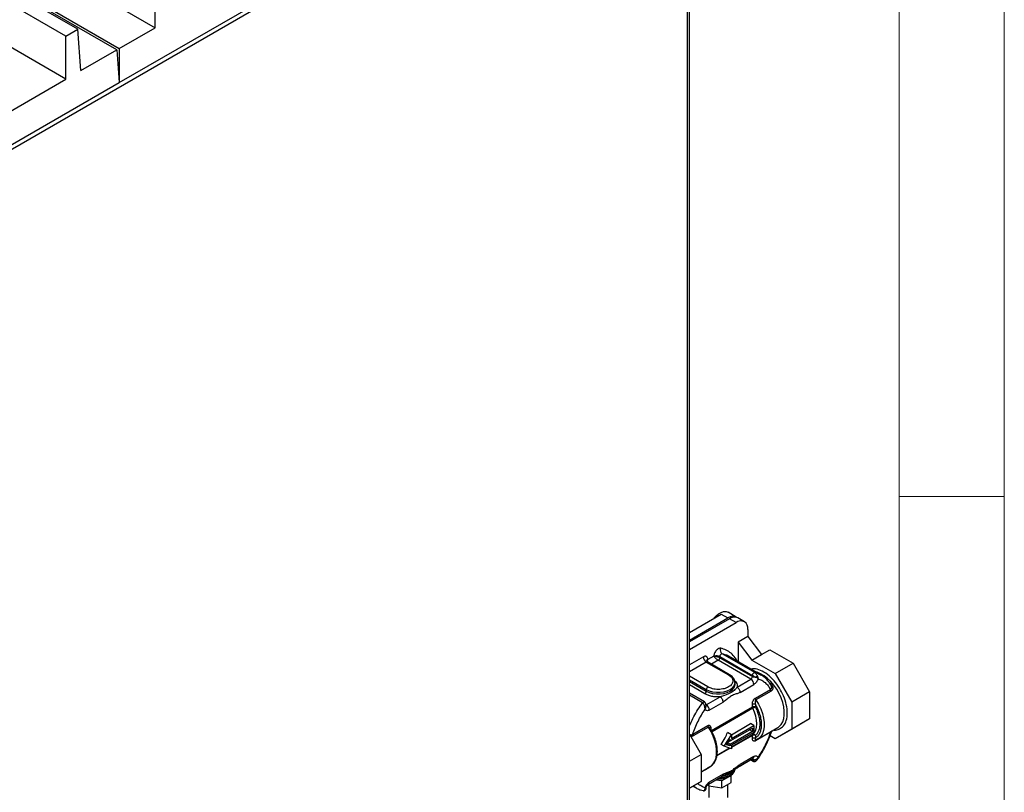
# Model space of a CAD drawing. Units: millimetres. Extents: x 5 to 415, y 5 to 292.
# Drawn here: x 368 to 415, y 184 to 221 of the extents above; entities that cross this region are included whole.
import ezdxf

# ---------------------------------------------------------------- set-up
doc = ezdxf.new("R2010")
doc.units = ezdxf.units.MM

msp = doc.modelspace()

# ---------------------------------------------------------------- linework, layer by layer
at = {"color": 7, "linetype": 'Continuous', "lineweight": 18}
for p, q in [((415, 5), (415, 292)), ((410, 287), (410, 50.813)), ((410, 198.5), (415, 198.5))]:
    msp.add_line(p, q, dxfattribs=at)
at = {"color": 7, "linetype": 'Continuous', "lineweight": 25}
for p, q in [((400.013, 174.489), (400.013, 233.823)), ((399.929, 233.593), (348.557, 203.937)), ((399.929, 174.484), (399.929, 233.593)), ((372.881, 218.216), (394.094, 230.462)), ((372.764, 219.767), (362.573, 225.65)), ((362.69, 225.718), (372.881, 219.835)), ((369.74, 223.618), (374.587, 220.82)), ((370.344, 220.416), (365.645, 223.128)), ((370.91, 220.742), (366.211, 223.455)), ((374.587, 220.82), (374.587, 222.865)), ((370.344, 218.371), (365.497, 221.169)), ((370.344, 220.416), (370.91, 220.742)), ((371.058, 218.783), (370.91, 220.742)), ((372.881, 219.835), (374.587, 220.82)), ((370.344, 218.371), (370.344, 220.416)), ((371.058, 218.783), (372.764, 219.767)), ((372.764, 219.767), (372.881, 218.216)), ((372.881, 219.835), (372.881, 218.216)), ((366.815, 216.333), (370.344, 218.371)), ((351.668, 205.97), (372.881, 218.216)), ((400.013, 192.042), (401.527, 192.915)), ((400.013, 191.675), (401.845, 192.732)), ((401.915, 192.691), (400.013, 191.593)), ((401.527, 192.915), (401.845, 192.732)), ((402.245, 192.771), (401.856, 192.996)), ((402.234, 192.507), (401.915, 192.691)), ((402.634, 192.547), (402.315, 192.73)), ((400.013, 191.225), (402.234, 192.507)), ((402.799, 192.181), (402.799, 191.843)), ((402.799, 191.843), (402.34, 191.578)), ((402.799, 191.843), (403.445, 190.991)), ((402.34, 191.578), (402.34, 190.637)), ((402.34, 191.578), (402.985, 190.726)), ((403.445, 190.991), (403.834, 191.216)), ((403.834, 191.216), (404.947, 190.573)), ((401.174, 190.916), (400.89, 190.752)), ((401.174, 190.916), (401.199, 190.877)), ((401.219, 190.912), (401.174, 190.916)), ((402.941, 189.813), (401.385, 190.711)), ((401.456, 190.892), (403.012, 189.994)), ((401.456, 190.892), (401.456, 190.833)), ((401.456, 190.833), (403.012, 189.935)), ((403.122, 190.125), (401.567, 191.023)), ((401.874, 190.905), (401.858, 190.914)), ((403.43, 190.007), (401.874, 190.905)), ((402.985, 190.726), (403.445, 190.991)), ((402.985, 190.726), (404.098, 190.083)), ((400.819, 190.629), (401.88, 190.017)), ((401.93, 190.022), (400.869, 190.634)), ((404.098, 190.083), (404.947, 190.573)), ((404.947, 190.573), (405.734, 189.21)), ((402.28, 189.431), (402.941, 189.813)), ((403.012, 189.935), (403.012, 189.994)), ((404.098, 190.083), (404.885, 188.72)), ((400.819, 189.323), (400.819, 189.241)), ((402.185, 189.568), (402.185, 189.65)), ((402.185, 189.568), (402.185, 189.578)), ((402.422, 189.187), (403.082, 189.568)), ((403.153, 188.914), (403.872, 189.329)), ((400.728, 188.733), (400.013, 189.146)), ((400.819, 188.588), (401.48, 188.97)), ((403.899, 189.25), (403.179, 188.835)), ((405.734, 189.21), (404.885, 188.72)), ((405.734, 189.21), (405.734, 187.925)), ((400.806, 188.559), (400.805, 188.581)), ((400.806, 188.535), (400.807, 188.547)), ((400.961, 188.343), (401.622, 188.725)), ((403.012, 188.491), (403.012, 188.612)), ((403.153, 188.612), (403.153, 188.491)), ((404.885, 188.72), (404.885, 187.435)), ((405.734, 187.925), (404.885, 187.435)), ((405.734, 187.925), (404.947, 187.47)), ((400.171, 187.192), (400.89, 187.608)), ((400.917, 187.529), (400.197, 187.113)), ((401.951, 186.873), (403.012, 187.486)), ((402.01, 187.166), (402.929, 187.697)), ((402.022, 186.996), (403.082, 187.608)), ((403.082, 187.608), (402.929, 187.697)), ((403.012, 187.486), (403.012, 187.322)), ((403.082, 187.608), (403.082, 187.282)), ((403.266, 186.962), (404.221, 187.513)), ((404.947, 187.47), (404.098, 186.981)), ((404.885, 187.435), (404.098, 186.981)), ((404.221, 187.513), (404.248, 187.53)), ((400.013, 187.198), (400.572, 186.23)), ((401.668, 186.629), (402.022, 187.159)), ((402.022, 187.159), (401.832, 187.269)), ((403.012, 187.322), (401.951, 186.71)), ((403.082, 187.282), (402.022, 186.669)), ((402.022, 187.159), (402.022, 186.996)), ((403.012, 187.322), (402.87, 187.404)), ((403.012, 187.012), (403.012, 187.134)), ((403.872, 187.289), (403.153, 186.874)), ((403.153, 187.134), (403.153, 187.012)), ((404.098, 186.981), (403.853, 187.122)), ((401.668, 186.629), (401.527, 186.71)), ((402.022, 186.506), (401.668, 186.629)), ((401.781, 186.694), (401.951, 186.949)), ((401.951, 186.635), (401.781, 186.694)), ((401.951, 186.635), (401.8, 186.722)), ((401.951, 186.71), (401.836, 186.776)), ((401.948, 186.875), (401.873, 186.832)), ((401.951, 186.873), (401.915, 186.894)), ((401.951, 186.949), (401.951, 186.873)), ((401.951, 186.71), (401.951, 186.635)), ((402.022, 186.669), (402.022, 186.506)), ((400.013, 185.908), (400.572, 186.23)), ((400.572, 186.23), (400.572, 184.945)), ((402.38, 185.665), (403.041, 186.047)), ((403.082, 186.138), (402.422, 185.757)), ((400.572, 185.407), (401.004, 185.656)), ((402.919, 185.977), (403.032, 185.911)), ((403.012, 185.957), (403.012, 186.016)), ((403.233, 185.972), (403.263, 186.016)), ((400.919, 184.822), (401.58, 185.204)), ((401.622, 185.295), (400.961, 184.914)), ((401.999, 185.227), (401.55, 184.968)), ((401.932, 185.371), (401.941, 185.351)), ((401.999, 184.9), (401.999, 185.227)), ((400.013, 184.623), (400.572, 184.945)), ((400.572, 184.945), (400.013, 184.622)), ((400.185, 184.722), (400.33, 184.638)), ((400.902, 184.81), (400.936, 184.736)), ((400.935, 184.738), (400.935, 184.179)), ((400.936, 184.736), (400.936, 184.832)), ((400.936, 184.736), (401.55, 184.641)), ((401.55, 184.968), (401.251, 185.014)), ((401.338, 185.064), (401.386, 185.062)), ((401.55, 184.641), (401.55, 184.968)), ((401.55, 184.641), (401.999, 184.9)), ((401.835, 184.179), (401.835, 184.806)), ((400.688, 184.504), (400.672, 184.507)), ((400.806, 184.617), (400.806, 184.616))]:
    msp.add_line(p, q, dxfattribs=at)
at = {"color": 8, "linetype": 'Continuous', "lineweight": 25}
for p, q in [((400.678, 190.874), (400.013, 190.491)), ((401.385, 190.711), (401.061, 190.524)), ((400.819, 190.629), (400.013, 190.164)), ((400.89, 189.446), (400.013, 189.952)), ((400.013, 189.788), (400.819, 189.323)), ((400.013, 189.707), (400.819, 189.241)), ((400.749, 189.119), (400.013, 189.543)), ((403.817, 189.648), (403.87, 189.609)), ((400.638, 188.691), (400.013, 189.052)), ((400.802, 188.598), (400.819, 188.588)), ((400.806, 188.535), (400.806, 188.559)), ((401.064, 187.366), (403.012, 188.491)), ((403.028, 188.429), (401.093, 187.312)), ((401.032, 187.469), (401.032, 187.398)), ((402.022, 186.596), (403.028, 187.177)), ((403.012, 187.134), (402.022, 186.563)), ((401.96, 186.527), (401.323, 186.159)), ((401.328, 186.195), (401.924, 186.54)), ((403.012, 186.016), (402.999, 186.023)), ((403.01, 186.029), (403.012, 186.016)), ((400.89, 185.568), (400.572, 185.384)), ((403.012, 185.957), (402.949, 185.994))]:
    msp.add_line(p, q, dxfattribs=at)
at = {"color": 7, "linetype": 'Continuous', "lineweight": 25, "flags": 128}
for points in [[(401.182, 192.716), (401.269, 192.812), (401.393, 192.916), (401.519, 192.989), (401.643, 193.027), (401.757, 193.03), (401.856, 192.996)], [(403.028, 187.177), (403.112, 187.268), (403.173, 187.386), (403.211, 187.528), (403.224, 187.69), (403.211, 187.866), (403.173, 188.052), (403.112, 188.241), (403.028, 188.429)], [(403.317, 186.996), (403.305, 186.987), (403.179, 186.923)], [(401.004, 185.656), (401.042, 185.681), (401.064, 185.697)]]:
    msp.add_lwpolyline(points, dxfattribs=at)
at = {"color": 8, "linetype": 'Continuous', "lineweight": 25, "flags": 128}
for points in [[(404.248, 187.53), (404.282, 187.555), (404.379, 187.654), (404.453, 187.782), (404.503, 187.934), (404.529, 188.107), (404.529, 188.297), (404.503, 188.5), (404.453, 188.71), (404.379, 188.923), (404.282, 189.133), (404.167, 189.335), (404.034, 189.525), (403.889, 189.697), (403.732, 189.849), (403.57, 189.975), (403.405, 190.073), (403.242, 190.141), (403.16, 190.163)], [(400.819, 189.323), (400.96, 189.259), (401.121, 189.214), (401.296, 189.191), (401.475, 189.191), (401.649, 189.214), (401.811, 189.259), (401.951, 189.323), (402.063, 189.404), (402.14, 189.497), (402.18, 189.598), (402.185, 189.655)], [(400.819, 189.241), (400.96, 189.177), (401.121, 189.132), (401.296, 189.109), (401.475, 189.109), (401.649, 189.132), (401.811, 189.177), (401.951, 189.241), (402.063, 189.322), (402.14, 189.415), (402.18, 189.516), (402.185, 189.568)], [(403.179, 188.835), (403.305, 188.626), (403.41, 188.407), (403.49, 188.184), (403.546, 187.963), (403.574, 187.751), (403.574, 187.551), (403.546, 187.371), (403.49, 187.214), (403.41, 187.085), (403.317, 186.996)], [(400.819, 188.588), (400.806, 188.582), (400.797, 188.58)], [(401.064, 185.697), (401.147, 185.779), (401.228, 185.908), (401.283, 186.065), (401.311, 186.245), (401.311, 186.444), (401.283, 186.657), (401.228, 186.878), (401.147, 187.101), (401.042, 187.319), (400.917, 187.529)], [(402.18, 185.516), (402.18, 185.515), (402.14, 185.414), (402.063, 185.321), (401.951, 185.24), (401.811, 185.176), (401.649, 185.131), (401.475, 185.108), (401.41, 185.105)]]:
    msp.add_lwpolyline(points, dxfattribs=at)
at = {"color": 7, "linetype": 'Continuous', "lineweight": 25}
for centre, radius, start, end in [((402.073, 192.439), 0.371, 56.3836, 127.9694), ((402.15, 192.364), 0.402, 65.6929, 125.6176), ((402.455, 192.236), 0.349, 350.786, 129.2033), ((401.689, 191.19), 0.207, 152.5626, 233.7227), ((400.985, 190.888), 0.307, 182.6055, 237.3945), ((401.313, 190.613), 0.313, 62.9336, 107.582), ((401.583, 190.897), 0.127, 97.3756, 182.2847), ((402.858, 189.942), 0.154, 302.6055, 357.3945), ((402.775, 189.554), 0.307, 2.6055, 57.3945), ((400.973, 189.316), 0.154, 122.6054, 177.3945), ((400.666, 189.248), 0.154, 302.6055, 357.3945), ((400.654, 188.329), 0.307, 2.6055, 57.3945), ((403.082, 188.354), 0.154, 62.6097, 117.3903), ((403.151, 188.495), 0.14, 181.6647, 208.0115), ((403.065, 187.138), 0.0537, 133.8804, 184.3395), ((403.082, 186.998), 0.154, 62.6097, 117.3903), ((403.15, 186.279), 0.297, 242.2715, 274.6976)]:
    msp.add_arc(centre, radius, start, end, dxfattribs=at)
at = {"color": 8, "linetype": 'Continuous', "lineweight": 25}
for centre, radius, start, end in [((400.927, 190.664), 0.0956, 112.6729, 176.612), ((401.345, 189.984), 1.063, 61.1078, 77.9501), ((400.849, 190.588), 0.0503, 65.6929, 125.6176), ((401.909, 189.976), 0.0505, 66.2756, 125.5667), ((402.984, 186.128), 0.0986, 305.0133, 6.2988), ((401.537, 185.957), 0.758, 272.7638, 323.4247), ((400.866, 184.902), 0.0957, 303.5346, 7.308)]:
    msp.add_arc(centre, radius, start, end, dxfattribs=at)
at = {"color": 7, "linetype": 'Continuous', "lineweight": 25}
for points, knots in [([(401.505, 191.286), (401.49, 191.287), (401.458, 191.29), (401.403, 191.271), (401.347, 191.236), (401.294, 191.186), (401.248, 191.125), (401.21, 191.056), (401.183, 190.983), (401.177, 190.938), (401.174, 190.916)], [0, 0, 0, 0, 0.122864, 0.249997, 0.377131, 0.499995, 0.62286, 0.749997, 0.877135, 1, 1, 1, 1]), ([(400.89, 190.752), (400.887, 190.781), (400.883, 190.826), (400.857, 190.868), (400.829, 190.891), (400.795, 190.903), (400.746, 190.905), (400.705, 190.886), (400.678, 190.874)], [0, 0, 0, 0, 0.239443, 0.369664, 0.5, 0.630222, 0.760557, 1, 1, 1, 1]), ([(401.199, 190.877), (401.201, 190.883), (401.207, 190.896), (401.215, 190.906), (401.219, 190.912)], [0, 0, 0, 0, 0.5, 1, 1, 1, 1]), ([(401.199, 190.877), (401.212, 190.861), (401.238, 190.829), (401.288, 190.782), (401.339, 190.74), (401.37, 190.72), (401.385, 190.711)], [0, 0, 0, 0, 0.276287, 0.53372, 0.773104, 1, 1, 1, 1]), ([(401.219, 190.912), (401.239, 190.908), (401.279, 190.902), (401.346, 190.882), (401.408, 190.859), (401.44, 190.842), (401.456, 190.833)], [0, 0, 0, 0, 0.276248, 0.533648, 0.77322, 1, 1, 1, 1]), ([(400.871, 190.635), (400.858, 190.644), (400.837, 190.659), (400.831, 190.678), (400.831, 190.677), (400.831, 190.677)], [0, 0, 0, 0, 0.537861, 0.873252, 1, 1, 1, 1]), ([(401.88, 190.017), (401.936, 189.977), (402.021, 189.916), (402.075, 189.814), (402.09, 189.731), (402.075, 189.648), (402.02, 189.547), (401.892, 189.439), (401.704, 189.365), (401.529, 189.333), (401.385, 189.324), (401.242, 189.333), (401.065, 189.364), (400.959, 189.413), (400.89, 189.446)], [0, 0, 0, 0, 0.119728, 0.18418, 0.25, 0.31582, 0.380272, 0.5, 0.619728, 0.68418, 0.75, 0.81582, 0.880272, 1, 1, 1, 1]), ([(402.182, 189.657), (402.181, 189.677), (402.181, 189.729), (402.149, 189.812), (402.091, 189.897), (402.017, 189.968), (401.956, 190.005), (401.929, 190.021)], [0, 0, 0, 0, 0.1360285, 0.3614215, 0.5902118, 0.8169647, 1, 1, 1, 1]), ([(403.012, 189.994), (403.021, 189.989), (403.04, 189.977), (403.079, 189.956), (403.125, 189.93), (403.157, 189.912), (403.174, 189.902)], [0, 0, 0, 0, 0.195039, 0.398089, 0.678539, 1, 1, 1, 1]), ([(403.28, 189.837), (403.27, 189.81), (403.252, 189.755), (403.203, 189.677), (403.145, 189.61), (403.103, 189.582), (403.082, 189.568)], [0, 0, 0, 0, 0.244331, 0.5, 0.755669, 1, 1, 1, 1]), ([(403.245, 189.984), (403.234, 190.002), (403.215, 190.036), (403.181, 190.077), (403.15, 190.107), (403.131, 190.119), (403.122, 190.125)], [0, 0, 0, 0, 0.321631, 0.603118, 0.805628, 1, 1, 1, 1]), ([(403.245, 189.984), (403.242, 189.977), (403.236, 189.963), (403.22, 189.94), (403.198, 189.918), (403.182, 189.907), (403.174, 189.902)], [0, 0, 0, 0, 0.244421, 0.500001, 0.75558, 1, 1, 1, 1]), ([(403.28, 189.837), (403.266, 189.849), (403.241, 189.873), (403.196, 189.893), (403.174, 189.902)], [0, 0, 0, 0, 0.512012, 1, 1, 1, 1]), ([(403.245, 189.984), (403.256, 189.96), (403.278, 189.911), (403.279, 189.862), (403.28, 189.837)], [0, 0, 0, 0, 0.501094, 1, 1, 1, 1]), ([(403.28, 189.837), (403.341, 189.814), (403.463, 189.767), (403.622, 189.652), (403.762, 189.51), (403.836, 189.39), (403.872, 189.329)], [0, 0, 0, 0, 0.25003, 0.5, 0.74999, 1, 1, 1, 1]), ([(403.905, 189.508), (403.905, 189.509), (403.878, 189.567), (403.806, 189.67), (403.688, 189.812), (403.563, 189.925), (403.472, 189.979), (403.433, 190.002)], [0, 0, 0, 0, 0.002082, 0.264658, 0.529907, 0.799419, 1, 1, 1, 1]), ([(402.28, 189.431), (402.25, 189.393), (402.175, 189.295), (401.987, 189.166), (401.731, 189.039), (401.551, 188.989), (401.48, 188.97)], [0, 0, 0, 0, 0.198733, 0.500058, 0.802819, 1, 1, 1, 1]), ([(403.87, 189.609), (403.888, 189.593), (403.922, 189.563), (403.958, 189.509), (403.98, 189.454), (403.987, 189.401), (403.982, 189.354), (403.965, 189.312), (403.937, 189.276), (403.912, 189.259), (403.899, 189.25)], [0, 0, 0, 0, 0.146559, 0.289355, 0.420804, 0.542562, 0.653548, 0.764198, 0.879172, 1, 1, 1, 1]), ([(401.48, 188.97), (401.414, 188.968), (401.28, 188.965), (401.083, 188.993), (400.899, 189.043), (400.798, 189.094), (400.749, 189.119)], [0, 0, 0, 0, 0.246872, 0.5, 0.753128, 1, 1, 1, 1]), ([(402.422, 189.187), (402.375, 189.164), (402.271, 189.113), (402.111, 189.071), (401.932, 188.968), (401.773, 188.825), (401.668, 188.756), (401.622, 188.725)], [0, 0, 0, 0, 0.171676, 0.38771, 0.612615, 0.82555, 1, 1, 1, 1]), ([(403.012, 188.612), (403.014, 188.646), (403.018, 188.707), (403.048, 188.788), (403.078, 188.841), (403.102, 188.872), (403.128, 188.897), (403.145, 188.908), (403.153, 188.914)], [0, 0, 0, 0, 0.314475, 0.579886, 0.695659, 0.806315, 0.904056, 1, 1, 1, 1]), ([(403.179, 188.835), (403.175, 188.832), (403.166, 188.825), (403.156, 188.809), (403.147, 188.788), (403.139, 188.75), (403.137, 188.688), (403.147, 188.64), (403.153, 188.612)], [0, 0, 0, 0, 0.076234, 0.158131, 0.250103, 0.355091, 0.633356, 1, 1, 1, 1]), ([(403.179, 188.835), (403.176, 188.841), (403.168, 188.854), (403.159, 188.874), (403.154, 188.895), (403.153, 188.908), (403.153, 188.914)], [0, 0, 0, 0, 0.249998, 0.499999, 0.749999, 1, 1, 1, 1]), ([(400.171, 187.192), (400.207, 187.295), (400.281, 187.5), (400.421, 187.805), (400.58, 188.103), (400.702, 188.291), (400.764, 188.385)], [0, 0, 0, 0, 0.25003, 0.5, 0.74999, 1, 1, 1, 1]), ([(400.736, 188.536), (400.73, 188.556), (400.718, 188.594), (400.692, 188.64), (400.665, 188.673), (400.647, 188.685), (400.638, 188.691)], [0, 0, 0, 0, 0.321331, 0.603145, 0.805621, 1, 1, 1, 1]), ([(400.807, 188.568), (400.805, 188.596), (400.801, 188.64), (400.777, 188.689), (400.752, 188.717), (400.735, 188.729), (400.727, 188.734)], [0, 0, 0, 0, 0.416706, 0.679654, 0.833369, 1, 1, 1, 1]), ([(400.764, 188.385), (400.761, 188.407), (400.758, 188.432), (400.752, 188.465), (400.747, 188.492), (400.741, 188.517), (400.736, 188.536)], [0, 0, 0, 0, 0.481207, 0.53725, 0.642312, 1, 1, 1, 1]), ([(400.736, 188.536), (400.746, 188.536), (400.766, 188.535), (400.788, 188.534), (400.802, 188.534), (400.805, 188.535), (400.806, 188.535)], [0, 0, 0, 0, 0.274499, 0.539364, 0.783314, 1, 1, 1, 1]), ([(400.764, 188.385), (400.774, 188.409), (400.794, 188.46), (400.802, 188.51), (400.806, 188.535)], [0, 0, 0, 0, 0.49498, 1, 1, 1, 1]), ([(400.961, 188.343), (400.94, 188.333), (400.898, 188.313), (400.84, 188.313), (400.792, 188.335), (400.773, 188.368), (400.764, 188.385)], [0, 0, 0, 0, 0.244331, 0.5, 0.755669, 1, 1, 1, 1]), ([(400.808, 188.541), (400.808, 188.541), (400.808, 188.54), (400.807, 188.546), (400.808, 188.554), (400.808, 188.555)], [0, 0, 0, 0, 0.300076, 0.903972, 1, 1, 1, 1]), ([(403.153, 188.491), (403.149, 188.489), (403.141, 188.486), (403.122, 188.477), (403.093, 188.464), (403.058, 188.446), (403.038, 188.435), (403.028, 188.429)], [0, 0, 0, 0, 0.12602, 0.261204, 0.504737, 0.751103, 1, 1, 1, 1]), ([(403.153, 188.612), (403.192, 188.538), (403.274, 188.384), (403.363, 188.139), (403.422, 187.888), (403.443, 187.645), (403.422, 187.426), (403.363, 187.243), (403.274, 187.101), (403.192, 187.041), (403.153, 187.012)], [0, 0, 0, 0, 0.1167362, 0.2402783, 0.3688139, 0.5, 0.6311861, 0.7597217, 0.8832638, 1, 1, 1, 1]), ([(403.153, 188.491), (403.183, 188.427), (403.245, 188.296), (403.312, 188.092), (403.355, 187.886), (403.37, 187.687), (403.355, 187.505), (403.312, 187.35), (403.245, 187.222), (403.183, 187.163), (403.153, 187.134)], [0, 0, 0, 0, 0.1184, 0.242281, 0.370107, 0.5, 0.629893, 0.757719, 0.8816, 1, 1, 1, 1]), ([(400.89, 187.608), (400.899, 187.612), (400.915, 187.62), (400.941, 187.624), (400.965, 187.621), (400.995, 187.603), (401.025, 187.557), (401.029, 187.5), (401.032, 187.469)], [0, 0, 0, 0, 0.095364, 0.192621, 0.303091, 0.418988, 0.684938, 1, 1, 1, 1]), ([(401.07, 185.705), (401.095, 185.726), (401.155, 185.773), (401.225, 185.875), (401.285, 186), (401.324, 186.141), (401.344, 186.295), (401.345, 186.456), (401.328, 186.622), (401.295, 186.786), (401.252, 186.94), (401.203, 187.075), (401.149, 187.202), (401.096, 187.311), (401.056, 187.382), (401.04, 187.409)], [0, 0, 0, 0, 0.068952, 0.158542, 0.248735, 0.338871, 0.428367, 0.516779, 0.603601, 0.687711, 0.765523, 0.832963, 0.889239, 0.956877, 1, 1, 1, 1]), ([(401.527, 186.71), (401.591, 186.812), (401.706, 186.993), (401.793, 187.185), (401.832, 187.269)], [0, 0, 0, 0, 0.5645822, 1, 1, 1, 1]), ([(403.153, 186.874), (403.145, 186.87), (403.128, 186.861), (403.102, 186.858), (403.078, 186.861), (403.048, 186.879), (403.018, 186.925), (403.014, 186.982), (403.012, 187.012)], [0, 0, 0, 0, 0.095664, 0.193312, 0.303902, 0.419927, 0.685454, 1, 1, 1, 1]), ([(403.153, 187.134), (403.148, 187.141), (403.14, 187.151), (403.126, 187.164), (403.111, 187.174), (403.1, 187.18), (403.094, 187.181), (403.094, 187.181), (403.094, 187.181), (403.094, 187.181), (403.093, 187.181), (403.093, 187.182), (403.091, 187.182), (403.089, 187.183), (403.084, 187.184), (403.073, 187.186), (403.063, 187.187), (403.054, 187.186), (403.043, 187.184), (403.034, 187.18), (403.028, 187.177)], [0, 0, 0, 0, 0.157422, 0.249729, 0.374742, 0.49886, 0.499584, 0.499923, 0.500226, 0.500847, 0.503141, 0.507523, 0.515335, 0.530957, 0.56219, 0.624603, 0.749302, 0.780188, 0.832337, 1, 1, 1, 1]), ([(403.872, 187.289), (403.836, 187.187), (403.762, 186.981), (403.622, 186.677), (403.463, 186.379), (403.341, 186.191), (403.28, 186.097)], [0, 0, 0, 0, 0.250031, 0.5, 0.74999, 1, 1, 1, 1]), ([(403.503, 186.385), (403.555, 186.479), (403.628, 186.609), (403.723, 186.808), (403.798, 186.978), (403.872, 187.164), (403.912, 187.285), (403.93, 187.338)], [0, 0, 0, 0, 0.30158, 0.423704, 0.625878, 0.834834, 1, 1, 1, 1]), ([(403.931, 187.339), (403.932, 187.342), (403.933, 187.347), (403.931, 187.348), (403.93, 187.348)], [0, 0, 0, 0, 0.75136, 1, 1, 1, 1]), ([(403.159, 186.91), (403.158, 186.91), (403.156, 186.912), (403.159, 186.914), (403.161, 186.916)], [0, 0, 0, 0, 0.2685789, 1, 1, 1, 1]), ([(403.161, 186.916), (403.163, 186.916), (403.168, 186.917), (403.175, 186.92), (403.179, 186.923)], [0, 0, 0, 0, 0.4017643, 1, 1, 1, 1]), ([(403.04, 186.046), (403.042, 186.047), (403.047, 186.05), (403.049, 186.051), (403.048, 186.05), (403.048, 186.05)], [0, 0, 0, 0, 0.2598084, 0.9933432, 1, 1, 1, 1]), ([(403.082, 186.138), (403.103, 186.148), (403.145, 186.169), (403.203, 186.169), (403.252, 186.146), (403.27, 186.113), (403.28, 186.097)], [0, 0, 0, 0, 0.244331, 0.5, 0.755669, 1, 1, 1, 1]), ([(403.28, 186.097), (403.267, 186.074), (403.241, 186.027), (403.197, 185.997), (403.174, 185.983)], [0, 0, 0, 0, 0.49498, 1, 1, 1, 1]), ([(403.28, 186.097), (403.279, 186.076), (403.279, 186.053), (403.271, 186.028), (403.263, 186.009), (403.253, 185.994), (403.245, 185.982)], [0, 0, 0, 0, 0.481206, 0.537248, 0.64231, 1, 1, 1, 1]), ([(403.251, 185.991), (403.278, 186.029), (403.367, 186.156), (403.447, 186.291), (403.503, 186.385)], [0, 0, 0, 0, 0.2997055, 1, 1, 1, 1]), ([(400.916, 185.616), (400.92, 185.617), (400.965, 185.629), (401.018, 185.658), (401.06, 185.696), (401.07, 185.705)], [0, 0, 0, 0, 0.058024, 0.778387, 1, 1, 1, 1]), ([(401.576, 185.201), (401.634, 185.229), (401.763, 185.293), (401.973, 185.383), (402.187, 185.529), (402.317, 185.62), (402.384, 185.668)], [0, 0, 0, 0, 0.192803, 0.434918, 0.709406, 1, 1, 1, 1]), ([(401.622, 185.295), (401.668, 185.318), (401.77, 185.368), (401.929, 185.41), (402.107, 185.511), (402.269, 185.655), (402.374, 185.725), (402.422, 185.757)], [0, 0, 0, 0, 0.171424, 0.382143, 0.608345, 0.823285, 1, 1, 1, 1]), ([(403.174, 185.983), (403.157, 185.972), (403.125, 185.953), (403.079, 185.942), (403.04, 185.944), (403.021, 185.953), (403.012, 185.957)], [0, 0, 0, 0, 0.321253, 0.601842, 0.804932, 1, 1, 1, 1]), ([(403.03, 185.913), (403.039, 185.908), (403.058, 185.899), (403.089, 185.894), (403.121, 185.895), (403.161, 185.907), (403.205, 185.934), (403.231, 185.965), (403.244, 185.98)], [0, 0, 0, 0, 0.125565, 0.257566, 0.389992, 0.519052, 0.76389, 1, 1, 1, 1]), ([(403.245, 185.982), (403.242, 185.978), (403.235, 185.971), (403.217, 185.97), (403.196, 185.973), (403.181, 185.98), (403.174, 185.983)], [0, 0, 0, 0, 0.274499, 0.539364, 0.783314, 1, 1, 1, 1]), ([(401.34, 185.065), (401.355, 185.064), (401.423, 185.06), (401.514, 185.068), (401.621, 185.083), (401.709, 185.103), (401.807, 185.134), (401.9, 185.176), (401.986, 185.227), (402.061, 185.289), (402.122, 185.361), (402.166, 185.44), (402.176, 185.498), (402.182, 185.526)], [0, 0, 0, 0, 0.037298, 0.169765, 0.223404, 0.3115, 0.401443, 0.49661, 0.594652, 0.695024, 0.797275, 0.901622, 1, 1, 1, 1]), ([(401.938, 185.351), (401.929, 185.346), (401.891, 185.325), (401.818, 185.296), (401.75, 185.278), (401.719, 185.27)], [0, 0, 0, 0, 0.1468109, 0.6154094, 1, 1, 1, 1]), ([(402.111, 185.481), (402.1, 185.468), (402.071, 185.435), (402.012, 185.39), (401.959, 185.362), (401.938, 185.351)], [0, 0, 0, 0, 0.278586, 0.706611, 1, 1, 1, 1]), ([(400.327, 184.643), (400.341, 184.634), (400.41, 184.589), (400.526, 184.542), (400.631, 184.519), (400.673, 184.51)], [0, 0, 0, 0, 0.1388008, 0.6635743, 1, 1, 1, 1]), ([(400.736, 184.534), (400.743, 184.548), (400.756, 184.576), (400.761, 184.622), (400.764, 184.645)], [0, 0, 0, 0, 0.5010951, 1, 1, 1, 1]), ([(400.764, 184.645), (400.773, 184.671), (400.792, 184.726), (400.84, 184.804), (400.898, 184.871), (400.94, 184.9), (400.961, 184.914)], [0, 0, 0, 0, 0.2443313, 0.5, 0.7556687, 1, 1, 1, 1]), ([(400.764, 184.645), (400.774, 184.634), (400.794, 184.614), (400.802, 184.615), (400.806, 184.616)], [0, 0, 0, 0, 0.512012, 1, 1, 1, 1]), ([(400.807, 184.633), (400.808, 184.639), (400.809, 184.65), (400.815, 184.674), (400.825, 184.703), (400.836, 184.724), (400.843, 184.737)], [0, 0, 0, 0, 0.252495, 0.46101, 0.672215, 1, 1, 1, 1]), ([(400.843, 184.737), (400.851, 184.751), (400.863, 184.77), (400.883, 184.792), (400.898, 184.807), (400.912, 184.818), (400.917, 184.821), (400.919, 184.822)], [0, 0, 0, 0, 0.33141, 0.463826, 0.669151, 0.869974, 1, 1, 1, 1]), ([(400.688, 184.505), (400.689, 184.504), (400.701, 184.502), (400.723, 184.505), (400.752, 184.516), (400.776, 184.534), (400.793, 184.556), (400.805, 184.583), (400.806, 184.604), (400.807, 184.617)], [0, 0, 0, 0, 0.022618, 0.185891, 0.353317, 0.515244, 0.663754, 0.794416, 1, 1, 1, 1]), ([(400.736, 184.534), (400.745, 184.537), (400.763, 184.544), (400.785, 184.564), (400.801, 184.589), (400.805, 184.607), (400.806, 184.616)], [0, 0, 0, 0, 0.244421, 0.500001, 0.75558, 1, 1, 1, 1])]:
    msp.add_open_spline(points, degree=3, knots=knots, dxfattribs=at)
at = {"color": 8, "linetype": 'Continuous', "lineweight": 25}
for points, knots in [([(402.287, 190.667), (402.257, 190.725), (402.178, 190.873), (402.002, 191.052), (401.774, 191.208), (401.595, 191.26), (401.505, 191.286)], [0, 0, 0, 0, 0.176875, 0.452202, 0.727529, 1, 1, 1, 1]), ([(400.89, 190.752), (400.871, 190.728), (400.847, 190.698), (400.843, 190.666), (400.842, 190.66)], [0, 0, 0, 0, 0.800203, 1, 1, 1, 1]), ([(400.877, 190.633), (400.876, 190.643), (400.87, 190.683), (400.881, 190.722), (400.89, 190.752)], [0, 0, 0, 0, 0.2469, 1, 1, 1, 1]), ([(404.02, 187.397), (404.027, 187.396), (404.133, 187.373), (404.302, 187.434), (404.507, 187.581), (404.641, 187.841), (404.69, 188.191), (404.641, 188.597), (404.507, 189.009), (404.304, 189.4), (404.043, 189.755), (403.73, 190.053), (403.399, 190.248), (403.123, 190.33), (402.984, 190.302), (402.935, 190.293)], [0, 0, 0, 0, 0.006119, 0.090178, 0.170491, 0.256471, 0.346136, 0.435802, 0.521782, 0.602095, 0.686154, 0.774974, 0.865069, 0.952649, 1, 1, 1, 1]), ([(403.122, 190.125), (403.197, 190.106), (403.307, 190.079), (403.401, 190.019), (403.431, 190)], [0, 0, 0, 0, 0.676588, 1, 1, 1, 1]), ([(402.173, 189.731), (402.195, 189.708), (402.248, 189.65), (402.288, 189.547), (402.283, 189.47), (402.28, 189.431)], [0, 0, 0, 0, 0.257367, 0.633329, 1, 1, 1, 1]), ([(403.872, 189.329), (403.882, 189.333), (403.899, 189.342), (403.919, 189.364), (403.93, 189.393), (403.932, 189.428), (403.924, 189.467), (403.914, 189.495), (403.905, 189.508), (403.905, 189.508)], [0, 0, 0, 0, 0.17123, 0.328562, 0.474527, 0.629109, 0.799333, 0.996791, 1, 1, 1, 1]), ([(400.013, 187.563), (400.029, 187.604), (400.09, 187.762), (400.225, 188.034), (400.417, 188.374), (400.564, 188.585), (400.638, 188.691)], [0, 0, 0, 0, 0.1023403, 0.4015602, 0.7007801, 1, 1, 1, 1]), ([(400.638, 188.691), (400.644, 188.698), (400.655, 188.712), (400.674, 188.727), (400.693, 188.737), (400.711, 188.739), (400.723, 188.737), (400.728, 188.733), (400.728, 188.733)], [0, 0, 0, 0, 0.194919, 0.389839, 0.584758, 0.779678, 0.974597, 1, 1, 1, 1]), ([(400.993, 187.483), (400.988, 187.494), (400.978, 187.511), (400.961, 187.526), (400.946, 187.533), (400.931, 187.535), (400.921, 187.531), (400.917, 187.529)], [0, 0, 0, 0, 0.323558, 0.523437, 0.698612, 0.854673, 1, 1, 1, 1]), ([(400.013, 187.202), (400.023, 187.195), (400.042, 187.18), (400.074, 187.168), (400.108, 187.164), (400.141, 187.172), (400.161, 187.185), (400.171, 187.192)], [0, 0, 0, 0, 0.189513, 0.388645, 0.57671, 0.779392, 1, 1, 1, 1]), ([(400.197, 187.113), (400.183, 187.106), (400.155, 187.093), (400.113, 187.086), (400.086, 187.089), (400.075, 187.09)], [0, 0, 0, 0, 0.389618, 0.760378, 1, 1, 1, 1]), ([(403.153, 187.012), (403.147, 186.994), (403.137, 186.961), (403.138, 186.93), (403.147, 186.919), (403.154, 186.915), (403.159, 186.916), (403.161, 186.916)], [0, 0, 0, 0, 0.420251, 0.739254, 0.859498, 0.964839, 1, 1, 1, 1]), ([(403.93, 187.338), (403.93, 187.338), (403.929, 187.335), (403.918, 187.326), (403.899, 187.31), (403.881, 187.297), (403.872, 187.289)], [0, 0, 0, 0, 0.16195, 0.4232302, 0.7001103, 1, 1, 1, 1]), ([(403.872, 187.289), (403.872, 187.295), (403.873, 187.305), (403.876, 187.312), (403.877, 187.315)], [0, 0, 0, 0, 0.6319935, 1, 1, 1, 1]), ([(400.961, 185.637), (400.954, 185.627), (400.94, 185.608), (400.915, 185.584), (400.899, 185.573), (400.89, 185.568)], [0, 0, 0, 0, 0.333341, 0.669636, 1, 1, 1, 1]), ([(400.898, 185.6), (400.898, 185.6), (400.895, 185.596), (400.891, 185.585), (400.891, 185.574), (400.89, 185.568)], [0, 0, 0, 0, 0.0486598, 0.5243299, 1, 1, 1, 1]), ([(402.422, 185.757), (402.419, 185.738), (402.414, 185.699), (402.395, 185.668), (402.38, 185.665), (402.38, 185.665)], [0, 0, 0, 0, 0.499134, 0.998269, 1, 1, 1, 1]), ([(403.032, 185.912), (403.028, 185.915), (403.02, 185.921), (403.013, 185.936), (403.012, 185.95), (403.012, 185.957)], [0, 0, 0, 0, 0.294138, 0.647069, 1, 1, 1, 1]), ([(401.58, 185.204), (401.58, 185.204), (401.595, 185.207), (401.614, 185.237), (401.619, 185.276), (401.622, 185.295)], [0, 0, 0, 0, 0.000102, 0.500051, 1, 1, 1, 1]), ([(400.329, 184.645), (400.294, 184.663), (400.247, 184.685), (400.21, 184.722), (400.201, 184.731)], [0, 0, 0, 0, 0.759475, 1, 1, 1, 1]), ([(400.764, 184.645), (400.703, 184.669), (400.581, 184.717), (400.465, 184.791), (400.414, 184.845), (400.408, 184.85)], [0, 0, 0, 0, 0.472818, 0.945522, 1, 1, 1, 1]), ([(400.736, 184.534), (400.729, 184.526), (400.717, 184.51), (400.699, 184.502), (400.688, 184.504), (400.688, 184.504)], [0, 0, 0, 0, 0.530539, 0.994858, 1, 1, 1, 1])]:
    msp.add_open_spline(points, degree=3, knots=knots, dxfattribs=at)
at = {"color": 7, "linetype": 'Continuous', "lineweight": 25}
for points in [[(401.456, 190.833), (401.455, 190.822), (401.453, 190.799), (401.436, 190.763), (401.413, 190.731), (401.394, 190.717), (401.385, 190.711)], [(403.012, 189.994), (403.012, 190.002), (403.013, 190.017), (403.021, 190.042), (403.033, 190.067), (403.049, 190.089), (403.067, 190.107), (403.086, 190.12), (403.106, 190.127), (403.117, 190.126), (403.122, 190.125)], [(403.174, 189.902), (403.159, 189.902), (403.13, 189.901), (403.086, 189.907), (403.045, 189.918), (403.023, 189.93), (403.012, 189.935)], [(402.28, 189.431), (402.299, 189.418), (402.336, 189.392), (402.382, 189.327), (402.415, 189.254), (402.419, 189.209), (402.422, 189.187)], [(403.899, 189.25), (403.895, 189.256), (403.887, 189.269), (403.879, 189.29), (403.873, 189.31), (403.873, 189.323), (403.872, 189.329)], [(401.622, 188.725), (401.619, 188.747), (401.615, 188.793), (401.582, 188.865), (401.536, 188.93), (401.499, 188.956), (401.48, 188.97)], [(403.153, 188.612), (403.143, 188.617), (403.122, 188.627), (403.082, 188.631), (403.042, 188.627), (403.022, 188.617), (403.012, 188.612)], [(400.89, 187.608), (400.891, 187.601), (400.891, 187.589), (400.897, 187.568), (400.905, 187.548), (400.913, 187.535), (400.917, 187.529)], [(400.171, 187.192), (400.171, 187.186), (400.172, 187.173), (400.177, 187.153), (400.186, 187.132), (400.193, 187.12), (400.197, 187.113)], [(403.012, 187.012), (403.022, 187.017), (403.042, 187.027), (403.082, 187.031), (403.122, 187.027), (403.143, 187.017), (403.153, 187.012)], [(403.179, 186.923), (403.175, 186.921), (403.168, 186.917), (403.162, 186.909), (403.16, 186.905)]]:
    msp.add_open_spline(points, degree=3, dxfattribs=at)
at = {"color": 8, "linetype": 'Continuous', "lineweight": 25}
msp.add_open_spline([(403.16, 186.905), (403.158, 186.901), (403.154, 186.892), (403.153, 186.88), (403.153, 186.874)], degree=3, dxfattribs=at)

doc.saveas('drawing.dxf')
